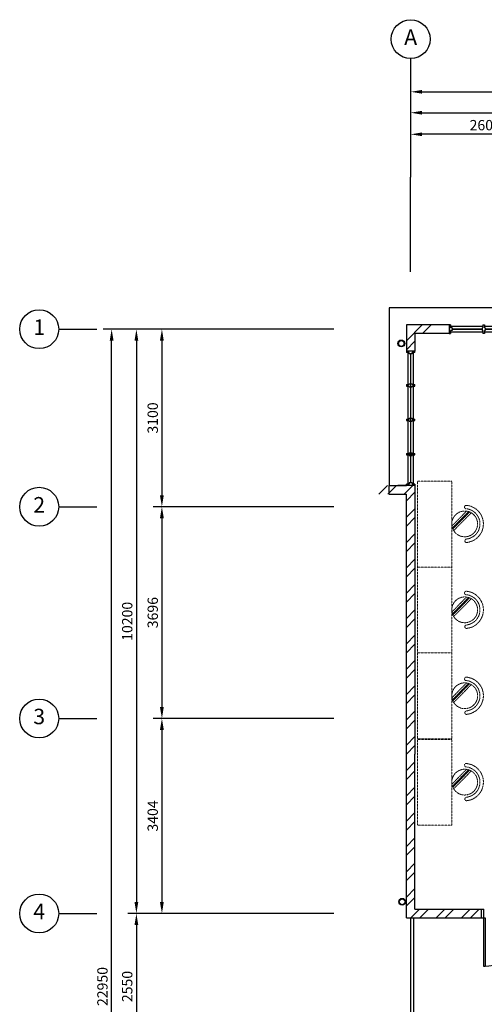
# Model space of a CAD drawing. Units: millimetres. Extents: x 324477 to 464485, y -550245 to -392766.
# Drawn here: x 326912 to 335015, y -453384 to -436195 of the extents above; entities that cross this region are included whole.
import ezdxf
from ezdxf.enums import TextEntityAlignment as Align

# ---------------------------------------------------------------- set-up
doc = ezdxf.new("R2010")
doc.units = ezdxf.units.MM
doc.header["$MEASUREMENT"] = 0
doc.linetypes.add('ACAD_ISO02W100', pattern=[15, 12, -3])
doc.linetypes.add('DASHED2', pattern=[0.375, 0.25, -0.125])
doc.layers.get('DEFPOINTS').update_dxf_attribs({"color": 15})
for name, color, linetype in [('a-arch', 8, 'Continuous'), ('a-dim', 8, 'Continuous'), ('a-grid', 8, 'Continuous'), ('a-wall', 8, 'Continuous'), ('a-win', 8, 'Continuous')]:
    doc.layers.add(name, color=color, linetype=linetype)
doc.layers.add('a-furniture', color=8, linetype='ACAD_ISO02W100', lineweight=9)
doc.styles.add('ARIAL', font='ARIAL.TTF', dxfattribs={"width": 0.8})
doc.styles.add('ROMANS', font='romans', dxfattribs={"width": 0.8})
doc.dimstyles.new('DIM100', dxfattribs={"dimtxt": 180, "dimasz": 200, "dimexe": 150, "dimexo": 0, "dimgap": 70, "dimtad": 1, "dimtoh": 1, "dimdec": 0, "dimzin": 0, "dimdsep": 46, "dimtxsty": 'ARIAL', "dimcen": 0, "dimdle": 150, "dimclrd": 256, "dimclre": 256, "dimclrt": 256, "dimadec": 0, "dimazin": 0, "dimtfac": 1, "dimtdec": 0, "dimtmove": 0, "dimatfit": 3, "dimfxl": 1, "dimtolj": 1, "dimtzin": 0, "dimlwd": -1, "dimlwe": -1, "dimarcsym": 0})

# ---------------------------------------------------------------- blocks, each defined once
blk = doc.blocks.new('A$C344C0B7F')
at = {"layer": 'a-arch', "color": 8}
for p, q in [((0, 1750), (850, 1750)), ((0, 1731), (0, 1750)), ((850, 1731), (0, 1731)), ((1000, 1800), (850, 1800)), ((850, 1800), (850, 1750)), ((850, 1800), (850, 1750)), ((850, 1750), (1000, 1750)), ((850, 1750), (850, 1731)), ((850, 1750), (1000, 1750)), ((1000, 1800), (1000, 1750)), ((850, 69), (0, 69)), ((0, 69), (0, 50)), ((0, 50), (850, 50)), ((850, 50), (850, 69)), ((850, 50), (1000, 50)), ((850, 50), (1000, 50)), ((850, 0), (850, 50)), ((850, 0), (850, 50)), ((1000, 0), (850, 0)), ((1000, 0), (1000, 50))]:
    blk.add_line(p, q, dxfattribs=at)
at = {"layer": 'a-arch', "color": 8, "extrusion": (0, 0, -1)}
blk.add_ellipse((850, 1750), major_axis=(-153, 836), ratio=1, start_param=3.322151, end_param=4.892947, dxfattribs=at)
at = {"layer": 'a-arch', "color": 8}
blk.add_ellipse((850, 50), major_axis=(-7, -850), ratio=1, start_param=3.149964, end_param=4.72076, dxfattribs=at)
blk = doc.blocks.new('*D70')
at = {"layer": 'a-dim', "color": 8}
for p, q in [((333731, -438946), (333731, -437669)), ((345731, -438946), (345731, -437669)), ((333931, -437819), (345531, -437819))]:
    blk.add_line(p, q, dxfattribs=at)
for points in [[(333931, -437786), (333931, -437853), (333731, -437819)], [(345531, -437786), (345531, -437853), (345731, -437819)]]:
    blk.add_solid(points, dxfattribs=at)
at = {"layer": 'DEFPOINTS', "color": 0}
for p in [(345731, -437819), (333731, -438946, 0), (345731, -438946, 0)]:
    blk.add_point(p, dxfattribs=at)
at = {"layer": 'a-dim', "color": 8, "insert": (339731, -437659), "char_height": 180, "attachment_point": 5, "style": 'ROMANS'}
blk.add_mtext('\\A1;12000', dxfattribs=at)
blk = doc.blocks.new('*D75')
at = {"layer": 'a-dim', "color": 8}
for p, q in [((333731, -438946), (333731, -437304)), ((370531, -438946), (370531, -437304)), ((333931, -437454), (370331, -437454))]:
    blk.add_line(p, q, dxfattribs=at)
for points in [[(333931, -437421), (333931, -437487), (333731, -437454)], [(370331, -437421), (370331, -437487), (370531, -437454)]]:
    blk.add_solid(points, dxfattribs=at)
at = {"layer": 'DEFPOINTS', "color": 0}
for p in [(370531, -437454), (333731, -438946), (370531, -438946)]:
    blk.add_point(p, dxfattribs=at)
at = {"layer": 'a-dim', "color": 8, "insert": (352131, -437294), "char_height": 180, "attachment_point": 5, "style": 'ROMANS'}
blk.add_mtext('\\A1;36800', dxfattribs=at)
blk = doc.blocks.new('*D80')
at = {"layer": 'a-dim', "color": 8}
for p, q in [((330590, -441598), (329242, -441598)), ((329392, -441798), (329392, -444498)), ((330590, -444698), (329242, -444698))]:
    blk.add_line(p, q, dxfattribs=at)
for points in [[(329358, -441798), (329425, -441798), (329392, -441598)], [(329358, -444498), (329425, -444498), (329392, -444698)]]:
    blk.add_solid(points, dxfattribs=at)
at = {"layer": 'DEFPOINTS', "color": 0}
for p in [(330590, -441598, 0), (329392, -444698), (330590, -444698, 0)]:
    blk.add_point(p, dxfattribs=at)
at = {"layer": 'a-dim', "color": 8, "insert": (329232, -443148), "char_height": 180, "attachment_point": 5, "rotation": 90, "style": 'ROMANS'}
blk.add_mtext('\\A1;3100', dxfattribs=at)
blk = doc.blocks.new('*D81')
at = {"layer": 'a-dim', "color": 8}
for p, q in [((330590, -444698), (329242, -444698)), ((329392, -444898), (329392, -448194)), ((330590, -448394), (329242, -448394))]:
    blk.add_line(p, q, dxfattribs=at)
for points in [[(329358, -444898), (329425, -444898), (329392, -444698)], [(329358, -448194), (329425, -448194), (329392, -448394)]]:
    blk.add_solid(points, dxfattribs=at)
at = {"layer": 'DEFPOINTS', "color": 0}
for p in [(330590, -444698, 0), (329392, -448394), (330590, -448394, 0)]:
    blk.add_point(p, dxfattribs=at)
at = {"layer": 'a-dim', "color": 8, "insert": (329232, -446546), "char_height": 180, "attachment_point": 5, "rotation": 90, "style": 'ROMANS'}
blk.add_mtext('\\A1;3696', dxfattribs=at)
blk = doc.blocks.new('*D82')
at = {"layer": 'a-dim', "color": 8}
for p, q in [((330590, -448394), (329242, -448394)), ((329392, -448594), (329392, -451598)), ((330590, -451798), (329242, -451798))]:
    blk.add_line(p, q, dxfattribs=at)
for points in [[(329358, -448594), (329425, -448594), (329392, -448394)], [(329358, -451598), (329425, -451598), (329392, -451798)]]:
    blk.add_solid(points, dxfattribs=at)
at = {"layer": 'DEFPOINTS', "color": 0}
for p in [(330590, -448394, 0), (329392, -451798), (330590, -451798, 0)]:
    blk.add_point(p, dxfattribs=at)
at = {"layer": 'a-dim', "color": 8, "insert": (329232, -450096), "char_height": 180, "attachment_point": 5, "rotation": 90, "style": 'ROMANS'}
blk.add_mtext('\\A1;3404', dxfattribs=at)
blk = doc.blocks.new('*D83')
at = {"layer": 'a-dim', "color": 8}
for p, q in [((330590, -451798), (328797, -451798)), ((328947, -451998), (328947, -454148)), ((330590, -454348), (328797, -454348))]:
    blk.add_line(p, q, dxfattribs=at)
for points in [[(328914, -451998), (328980, -451998), (328947, -451798)], [(328914, -454148), (328980, -454148), (328947, -454348)]]:
    blk.add_solid(points, dxfattribs=at)
at = {"layer": 'DEFPOINTS', "color": 0}
for p in [(330590, -451798), (328947, -454348), (330590, -454348, 0)]:
    blk.add_point(p, dxfattribs=at)
at = {"layer": 'a-dim', "color": 8, "insert": (328787, -453073), "char_height": 180, "attachment_point": 5, "rotation": 90, "style": 'ROMANS'}
blk.add_mtext('\\A1;2550', dxfattribs=at)
blk = doc.blocks.new('*D86')
at = {"layer": 'a-dim', "color": 8}
for p, q in [((330590, -441598), (328797, -441598)), ((328947, -441798), (328947, -451598)), ((330590, -451798), (328797, -451798))]:
    blk.add_line(p, q, dxfattribs=at)
for points in [[(328914, -441798), (328980, -441798), (328947, -441598)], [(328914, -451598), (328980, -451598), (328947, -451798)]]:
    blk.add_solid(points, dxfattribs=at)
at = {"layer": 'DEFPOINTS', "color": 0}
for p in [(330590, -441598), (328947, -451798), (330590, -451798)]:
    blk.add_point(p, dxfattribs=at)
at = {"layer": 'a-dim', "color": 8, "insert": (328787, -446698), "char_height": 180, "attachment_point": 5, "rotation": 90, "style": 'ROMANS'}
blk.add_mtext('\\A1;10200', dxfattribs=at)
blk = doc.blocks.new('*D88')
at = {"layer": 'a-dim', "color": 8}
for p, q in [((330590, -441598), (328365, -441598)), ((328515, -464348), (328515, -441798)), ((330590, -464548), (328365, -464548))]:
    blk.add_line(p, q, dxfattribs=at)
for points in [[(328482, -441798), (328549, -441798), (328515, -441598)], [(328482, -464348), (328549, -464348), (328515, -464548)]]:
    blk.add_solid(points, dxfattribs=at)
at = {"layer": 'DEFPOINTS', "color": 0}
for p in [(328515, -441598), (330590, -441598), (330590, -464548)]:
    blk.add_point(p, dxfattribs=at)
at = {"layer": 'a-dim', "color": 8, "insert": (328355, -453073), "char_height": 180, "attachment_point": 5, "rotation": 90, "style": 'ROMANS'}
blk.add_mtext('\\A1;22950', dxfattribs=at)
blk = doc.blocks.new('*D89')
at = {"layer": 'a-dim', "color": 8}
for p, q in [((333731, -438946), (333731, -438046)), ((336331, -438946), (336331, -438046)), ((336131, -438196), (333931, -438196))]:
    blk.add_line(p, q, dxfattribs=at)
for points in [[(333931, -438163), (333931, -438229), (333731, -438196)], [(336131, -438163), (336131, -438229), (336331, -438196)]]:
    blk.add_solid(points, dxfattribs=at)
at = {"layer": 'DEFPOINTS', "color": 0}
for p in [(333731, -438196), (333731, -438946), (336331, -438946, 0)]:
    blk.add_point(p, dxfattribs=at)
at = {"layer": 'a-dim', "color": 8, "insert": (335031, -438036), "char_height": 180, "attachment_point": 5, "style": 'ROMANS'}
blk.add_mtext('\\A1;2600', dxfattribs=at)
blk = doc.blocks.new('ttt')
at = {"layer": 'a-furniture', "color": 8, "linetype": 'DASHED2', "ltscale": 5}
for p, q in [((25253, 33198), (24944, 32889)), ((24766, 33082), (24764, 33082)), ((24972, 32875), (25267, 33170)), ((25271, 33160), (24982, 32871)), ((24993, 32867), (25274, 33149)), ((25285, 33118), (25025, 32857)), ((25355, 33082), (25353, 33082))]:
    blk.add_line(p, q, dxfattribs=at)
blk.add_circle((25060, 33082), 225, dxfattribs=at)
for centre, radius, start, end in [((25060, 33082), 326, 5.6121, 174.3879), ((25060, 33082), 266, 5.6365, 174.3635), ((24764, 33111), 29, 174.3885, 270), ((24766, 33111), 29, 270, 354.3631), ((25353, 33111), 29, 185.6369, 270), ((25355, 33111), 29, 270, 5.6115)]:
    blk.add_arc(centre, radius, start, end, dxfattribs=at)
blk = doc.blocks.new('ggtttt')
at = {"layer": 'a-furniture', "color": 8, "linetype": 'DASHED2', "lineweight": 0, "ltscale": 5}
for p, q in [((1971458, 375426), (1971458, 373926)), ((1971458, 375426), (1972058, 375426)), ((1972058, 375426), (1972058, 373926)), ((1971458, 373926), (1972058, 373926))]:
    blk.add_line(p, q, dxfattribs=at)
at = {"layer": 'a-furniture', "color": 8, "xscale": -1, "rotation": 270.5567158146998}
blk.add_blockref('ttt', (1939445, 349299), dxfattribs=at)
blk = doc.blocks.new('A$C50D76258')
at = {"layer": 'a-win', "color": 8}
for p, q in [((0, 0), (0, 150)), ((0, 150), (25, 150)), ((25, 0), (0, 0)), ((25, 100), (25, 150)), ((588, 125), (25, 125)), ((50, 100), (25, 100)), ((25, 0), (25, 50)), ((50, 50), (25, 50)), ((25, 25), (588, 25)), ((50, 50), (50, 100)), ((575, 100, 0), (588, 100, 0)), ((575, 50, 0), (575, 100, 0)), ((575, 50, 0), (588, 50, 0)), ((588, 100, 0), (588, 150, 0)), ((613, 150, 0), (588, 150, 0)), ((588, 0, 0), (588, 50, 0)), ((613, 100, 0), (613, 150, 0)), ((1188, 125), (613, 125)), ((625, 100, 0), (613, 100, 0)), ((613, 0, 0), (613, 50, 0)), ((625, 50, 0), (613, 50, 0)), ((613, 25), (1188, 25)), ((625, 50, 0), (625, 100, 0)), ((1175, 100, 0), (1188, 100, 0)), ((1175, 50, 0), (1175, 100, 0)), ((1175, 50, 0), (1188, 50, 0)), ((1188, 100, 0), (1188, 150, 0)), ((1213, 150, 0), (1188, 150, 0)), ((1188, 0, 0), (1188, 50, 0)), ((1213, 100, 0), (1213, 150, 0)), ((1788, 125), (1213, 125)), ((1225, 100, 0), (1213, 100, 0)), ((1213, 0, 0), (1213, 50, 0)), ((1225, 50, 0), (1213, 50, 0)), ((1213, 25), (1788, 25)), ((1225, 50, 0), (1225, 100, 0)), ((1775, 100, 0), (1788, 100, 0)), ((1775, 50, 0), (1775, 100, 0)), ((1775, 50, 0), (1788, 50, 0)), ((1788, 100, 0), (1788, 150, 0)), ((1813, 150, 0), (1788, 150, 0)), ((1788, 0, 0), (1788, 50, 0)), ((1813, 100, 0), (1813, 150, 0)), ((2388, 125), (1813, 125)), ((1825, 100, 0), (1813, 100, 0)), ((1813, 0, 0), (1813, 50, 0)), ((1825, 50, 0), (1813, 50, 0)), ((1813, 25), (2388, 25)), ((1825, 50, 0), (1825, 100, 0)), ((2375, 100, 0), (2388, 100, 0)), ((2375, 50, 0), (2375, 100, 0)), ((2375, 50, 0), (2388, 50, 0)), ((2388, 100, 0), (2388, 150, 0)), ((2413, 150, 0), (2388, 150, 0)), ((2388, 0, 0), (2388, 50, 0)), ((2413, 100, 0), (2413, 150, 0)), ((2988, 125, 0), (2413, 125, 0)), ((2425, 100, 0), (2413, 100, 0)), ((2413, 0, 0), (2413, 50, 0)), ((2425, 50, 0), (2413, 50, 0)), ((2413, 25, 0), (2988, 25, 0)), ((2425, 50, 0), (2425, 100, 0)), ((2975, 100, 0), (2988, 100, 0)), ((2975, 50, 0), (2975, 100, 0)), ((2975, 50, 0), (2988, 50, 0)), ((2988, 100, 0), (2988, 150, 0)), ((3013, 150, 0), (2988, 150, 0)), ((2988, 0, 0), (2988, 50, 0)), ((3013, 100, 0), (3013, 150, 0)), ((3588, 125, 0), (3013, 125, 0)), ((3025, 100, 0), (3013, 100, 0)), ((3013, 0, 0), (3013, 50, 0)), ((3025, 50, 0), (3013, 50, 0)), ((3013, 25, 0), (3588, 25, 0)), ((3025, 50, 0), (3025, 100, 0)), ((3575, 100, 0), (3588, 100, 0)), ((3575, 50, 0), (3575, 100, 0)), ((3575, 50, 0), (3588, 50, 0)), ((3588, 100, 0), (3588, 150, 0)), ((3613, 150, 0), (3588, 150, 0)), ((3588, 0, 0), (3588, 50, 0)), ((3600, 25, 0), (3600, 125, 0)), ((3613, 100, 0), (3613, 150, 0)), ((4175, 125, 0), (3613, 125, 0)), ((3625, 100, 0), (3613, 100, 0)), ((3613, 0, 0), (3613, 50, 0)), ((3625, 50, 0), (3613, 50, 0)), ((3613, 25, 0), (4175, 25, 0)), ((3625, 50, 0), (3625, 100, 0)), ((4150, 50, 0), (4150, 100, 0)), ((4150, 100, 0), (4175, 100, 0)), ((4150, 50, 0), (4175, 50, 0)), ((4175, 100, 0), (4175, 150, 0)), ((4200, 150, 0), (4175, 150, 0)), ((4175, 0, 0), (4175, 50, 0)), ((4200, 0, 0), (4200, 150, 0)), ((4200, 25, 0), (4200, 125, 0)), ((4200, 25, 0), (4200, 125, 0)), ((4200, 25, 0), (4200, 125, 0)), ((588, 0, 0), (613, 0, 0)), ((1188, 0, 0), (1213, 0, 0)), ((1788, 0, 0), (1813, 0, 0)), ((2388, 0, 0), (2413, 0, 0)), ((2988, 0, 0), (3013, 0, 0)), ((3588, 0, 0), (3613, 0, 0)), ((4175, 0, 0), (4200, 0, 0))]:
    blk.add_line(p, q, dxfattribs=at)
at = {"layer": 'a-win', "color": 8, "const_width": 25}
for points in [[(575, 75), (50, 75)], [(1175, 75), (625, 75)], [(1775, 75), (1225, 75)], [(2375, 75), (1825, 75)]]:
    blk.add_lwpolyline(points, dxfattribs=at)
at = {"layer": 'a-win', "color": 8, "const_width": 25, "elevation": 0}
for points in [[(2975, 75), (2425, 75)], [(3575, 75), (3025, 75)], [(4150, 75), (3625, 75)]]:
    blk.add_lwpolyline(points, dxfattribs=at)

msp = doc.modelspace()

# ---------------------------------------------------------------- hatches: boundary and pattern name
at = {"layer": 'a-wall', "ltscale": 30}
h = msp.add_hatch(dxfattribs=at)
h.set_pattern_fill('STEEL', color=256, scale=2500, style=0)
h.set_pattern_definition([(45, (0, -404381.66), (-220.97087, 220.97087), []), (45, (0, -404225.4), (-220.97087, 220.97087), [])])
h.paths.add_polyline_path([(334103.2, -441673), (334103.2, -441523), (333655.7, -441523), (333655.7, -441978.9), (333805.7, -441978.9), (333805.7, -441673)])
h = msp.add_hatch(dxfattribs=at)
h.set_pattern_fill('STEEL', color=256, scale=2500, style=0)
h.set_pattern_definition([(45, (0, -364593.9), (-220.97087, 220.97087), []), (45, (0, -364437.66), (-220.97087, 220.97087), [])])
h.paths.add_polyline_path([(333805.7, -444328.4), (333505.7, -444328.4), (333055.7, -444328.4), (333055.7, -444478.4), (333655.7, -444478.4), (333655.7, -446758), (333805.7, -446758)])
h.paths.add_polyline_path([(333805.7, -446758), (333655.7, -446758), (333655.7, -451873), (334958.2, -451873), (334958.2, -451723), (333805.7, -451723), (333805.7, -449017.5)])

# ---------------------------------------------------------------- linework, layer by layer
at = {"layer": 'a-arch', "ltscale": 30}
for p, q in [((338603.2, -441223, 0), (333355.7, -441223, 0)), ((333355.7, -441223, 0), (333355.7, -444328.4, 0))]:
    msp.add_line(p, q, dxfattribs=at)
at = {"layer": 'a-arch', "elevation": 0}
for points in [[(333730.7, -451873), (333730.7, -453381.9), (333730.7, -453381.9), (333730.7, -454273)], [(333780.7, -451873), (333780.7, -453431.9), (333780.7, -453431.9), (333780.7, -454273)]]:
    msp.add_lwpolyline(points, dxfattribs=at)
at = {"layer": 'a-arch', "ltscale": 30}
for centre, radius in [((333567.5, -441847.7), 60), ((333567.5, -441847.7), 50), ((333583, -451594.6), 60), ((333583, -451594.6), 50)]:
    msp.add_circle(centre, radius, dxfattribs=at)
at = {"layer": 'a-grid', "ltscale": 30}
for p, q in [((333730.7, -436875.1), (333730.7, -437538.1)), ((327592, -441598), (328255.1, -441598)), ((327592, -444698.1), (328255.1, -444698.1)), ((327592, -448394), (328255.1, -448394)), ((327592, -451798), (328255.1, -451798))]:
    msp.add_line(p, q, dxfattribs=at)
at = {"layer": 'a-grid', "ltscale": 10}
for p, q in [((333730.7, -440598.4, 0), (333730.7, -438945.9, 0)), ((333730.7, -440598.4, 0), (333730.7, -439850.6, 0)), ((332391.3, -441598, 0), (330589.8, -441598, 0)), ((332391.3, -444698.1, 0), (330589.8, -444698.1, 0)), ((332391.3, -448394), (330589.8, -448394)), ((332391.3, -451798, 0), (330589.8, -451798, 0))]:
    msp.add_line(p, q, dxfattribs=at)
at = {"layer": 'a-grid'}
for centre in [(333730.7, -436535.1), (327252, -441598), (327252, -444698.1), (327252, -448394), (327252, -451798)]:
    msp.add_circle(centre, 340, dxfattribs=at)
at = {"layer": 'a-wall', "ltscale": 25}
for p, q in [((333355.7, -444328.4, 0), (333655.7, -444328.4, 0)), ((333355.7, -444478.4, 0), (333355.7, -444328.4, 0)), ((333355.7, -444478.4, 0), (333655.7, -444478.4, 0)), ((333805.7, -444328.4, 0), (333505.7, -444328.4, 0)), ((333655.7, -451873, 0), (333655.7, -444478.4, 0)), ((333805.7, -451723, 0), (333805.7, -449017.5, 0)), ((333655.7, -451873, 0), (334958.2, -451873, 0)), ((333805.7, -451723, 0), (334958.2, -451723, 0))]:
    msp.add_line(p, q, dxfattribs=at)
at = {"layer": 'a-wall', "ltscale": 25, "elevation": 0}
for points in [[(334103.2, -441523), (333655.7, -441523), (333655.7, -441978.9)], [(334403.1, -441523), (333655.7, -441523), (333655.7, -441978.9)], [(334103.2, -441673), (333805.7, -441673), (333805.7, -441978.9)], [(334403.1, -441673), (333805.7, -441673), (333805.7, -441978.9)], [(333805.7, -444328.4), (333805.7, -449017.5)]]:
    msp.add_lwpolyline(points, dxfattribs=at)
at = {"layer": 'a-win'}
for p, q in [((333805.7, -441978.9, 0), (333655.7, -441978.9, 0)), ((333655.7, -441978.9, 0), (333655.7, -442003.9, 0)), ((333705.7, -442003.9, 0), (333655.7, -442003.9, 0)), ((333705.7, -442028.9, 0), (333705.7, -442003.9, 0)), ((333755.7, -442028.9, 0), (333705.7, -442028.9, 0)), ((333805.7, -442003.9, 0), (333755.7, -442003.9, 0)), ((333755.7, -442028.9, 0), (333755.7, -442003.9, 0)), ((333805.7, -442003.9, 0), (333805.7, -441978.9, 0)), ((333655.7, -442566.4, 0), (333705.7, -442566.4, 0)), ((333655.7, -442566.4, 0), (333655.7, -442591.4, 0)), ((333655.7, -442591.4, 0), (333705.7, -442591.4, 0)), ((333705.7, -442553.9, 0), (333705.7, -442566.4, 0)), ((333705.7, -442553.9, 0), (333755.7, -442553.9, 0)), ((333705.7, -442603.9, 0), (333705.7, -442591.4, 0)), ((333705.7, -442603.9, 0), (333755.7, -442603.9, 0)), ((333755.7, -442553.9, 0), (333755.7, -442566.4, 0)), ((333755.7, -442566.4, 0), (333805.7, -442566.4, 0)), ((333755.7, -442591.4, 0), (333805.7, -442591.4, 0)), ((333755.7, -442603.9, 0), (333755.7, -442591.4, 0)), ((333805.7, -442591.4, 0), (333805.7, -442566.4, 0)), ((333655.7, -443166.4, 0), (333705.7, -443166.4, 0)), ((333655.7, -443166.4, 0), (333655.7, -443191.4, 0)), ((333655.7, -443191.4, 0), (333705.7, -443191.4, 0)), ((333705.7, -443153.9, 0), (333705.7, -443166.4, 0)), ((333705.7, -443153.9, 0), (333755.7, -443153.9, 0)), ((333705.7, -443203.9, 0), (333705.7, -443191.4, 0)), ((333705.7, -443203.9, 0), (333755.7, -443203.9, 0)), ((333755.7, -443153.9, 0), (333755.7, -443166.4, 0)), ((333755.7, -443166.4, 0), (333805.7, -443166.4, 0)), ((333755.7, -443191.4, 0), (333805.7, -443191.4, 0)), ((333755.7, -443203.9, 0), (333755.7, -443191.4, 0)), ((333805.7, -443191.4, 0), (333805.7, -443166.4, 0)), ((333655.7, -443766.4, 0), (333705.7, -443766.4, 0)), ((333655.7, -443766.4, 0), (333655.7, -443791.4, 0)), ((333655.7, -443791.4, 0), (333705.7, -443791.4, 0)), ((333680.7, -443778.9, 0), (333780.7, -443778.9, 0)), ((333705.7, -443753.9, 0), (333705.7, -443766.4, 0)), ((333705.7, -443753.9, 0), (333755.7, -443753.9, 0)), ((333705.7, -443803.9, 0), (333705.7, -443791.4, 0)), ((333705.7, -443803.9, 0), (333755.7, -443803.9, 0)), ((333755.7, -443753.9, 0), (333755.7, -443766.4, 0)), ((333755.7, -443766.4, 0), (333805.7, -443766.4, 0)), ((333755.7, -443791.4, 0), (333805.7, -443791.4, 0)), ((333755.7, -443803.9, 0), (333755.7, -443791.4, 0)), ((333805.7, -443791.4, 0), (333805.7, -443766.4, 0)), ((333705.7, -444303.4, 0), (333655.7, -444303.4, 0)), ((333655.7, -444328.4, 0), (333655.7, -444303.4, 0)), ((333755.7, -444278.4, 0), (333705.7, -444278.4, 0)), ((333705.7, -444278.4, 0), (333705.7, -444303.4, 0)), ((333755.7, -444278.4, 0), (333755.7, -444303.4, 0)), ((333805.7, -444303.4, 0), (333755.7, -444303.4, 0)), ((333805.7, -444303.4, 0), (333805.7, -444328.4, 0)), ((333805.7, -444328.4, 0), (333655.7, -444328.4, 0))]:
    msp.add_line(p, q, dxfattribs=at)
at = {"layer": 'a-win', "ltscale": 30}
for p, q in [((333680.7, -442003.9, 0), (333680.7, -444303.4, 0)), ((333780.7, -444303.4, 0), (333780.7, -442003.9, 0))]:
    msp.add_line(p, q, dxfattribs=at)
at = {"layer": 'a-win', "const_width": 20, "elevation": 0}
msp.add_lwpolyline([(333730.7, -442028.9), (333730.7, -444278.4)], dxfattribs=at)

# ---------------------------------------------------------------- block references
at = {"layer": 'a-arch', "xscale": -1, "rotation": 270}
msp.add_blockref('A$C344C0B7F', (334958.2, -452723, 0), dxfattribs=at)
at = {"layer": 'a-furniture', "lineweight": 0, "rotation": 0.003103320463296436}
for p in [(-1637588.6, -819783.3, 0), (-1637588.5, -821283.3, 0), (-1637588.4, -822783.3, 0), (-1637588.4, -824291, 0)]:
    msp.add_blockref('ggtttt', p, dxfattribs=at)
at = {"layer": 'a-win', "ltscale": 30, "xscale": -1, "rotation": 180}
msp.add_blockref('A$C50D76258', (334403.1, -441523, 0), dxfattribs=at)

# ---------------------------------------------------------------- texts
at = {"layer": 'a-grid', "style": 'ARIAL'}
for s, p in [('A', (333730.7, -436535.1)), ('1', (327252, -441598)), ('2', (327252, -444698.1)), ('3', (327252, -448394)), ('4', (327252, -451798))]:
    msp.add_text(s, height=270, dxfattribs=at).set_placement(p, align=Align.MIDDLE)

# ---------------------------------------------------------------- dimensions: what is measured, and where the dimension line sits
at = {"layer": 'a-dim'}
for base, p1, p2, picture, middle in [((370530.7, -437454.1), (333730.7, -438945.9), (370530.7, -438945.9), '*D75', (352130.7, -437294.1)), ((345730.7, -437819.3), (333730.7, -438945.9, 0), (345730.7, -438945.9, 0), '*D70', (339730.7, -437659.3)), ((333730.7, -438195.9), (336330.7, -438945.9, 0), (333730.7, -438945.9), '*D89', (335030.7, -438035.9))]:
    dim = msp.add_linear_dim(base=base, p1=p1, p2=p2, dimstyle='DIM100', override={"dimtxsty": 'ROMANS', "dimclrd": 8, "dimclre": 8, "dimclrt": 8}, dxfattribs=at)
    dim.commit()
    dim.dimension.update_dxf_attribs({"geometry": picture, "text_midpoint": middle})
for base, p1, p2, picture, middle in [((328515.2, -441598), (330589.8, -464548), (330589.8, -441598), '*D88', (328355.2, -453073)), ((328947, -451798), (330589.8, -441598), (330589.8, -451798), '*D86', (328787, -446698)), ((329391.6, -444698.1), (330589.8, -441598, 0), (330589.8, -444698.1, 0), '*D80', (329231.6, -443148)), ((329391.6, -448394), (330589.8, -444698.1, 0), (330589.8, -448394, 0), '*D81', (329231.6, -446546)), ((329391.6, -451798), (330589.8, -448394, 0), (330589.8, -451798, 0), '*D82', (329231.6, -450096)), ((328947, -454348), (330589.8, -451798), (330589.8, -454348, 0), '*D83', (328787, -453073))]:
    dim = msp.add_linear_dim(base=base, p1=p1, p2=p2, angle=90, dimstyle='DIM100', override={"dimtxsty": 'ROMANS', "dimclrd": 8, "dimclre": 8, "dimclrt": 8}, dxfattribs=at)
    dim.commit()
    dim.dimension.update_dxf_attribs({"geometry": picture, "text_midpoint": middle})

doc.saveas('drawing.dxf')
